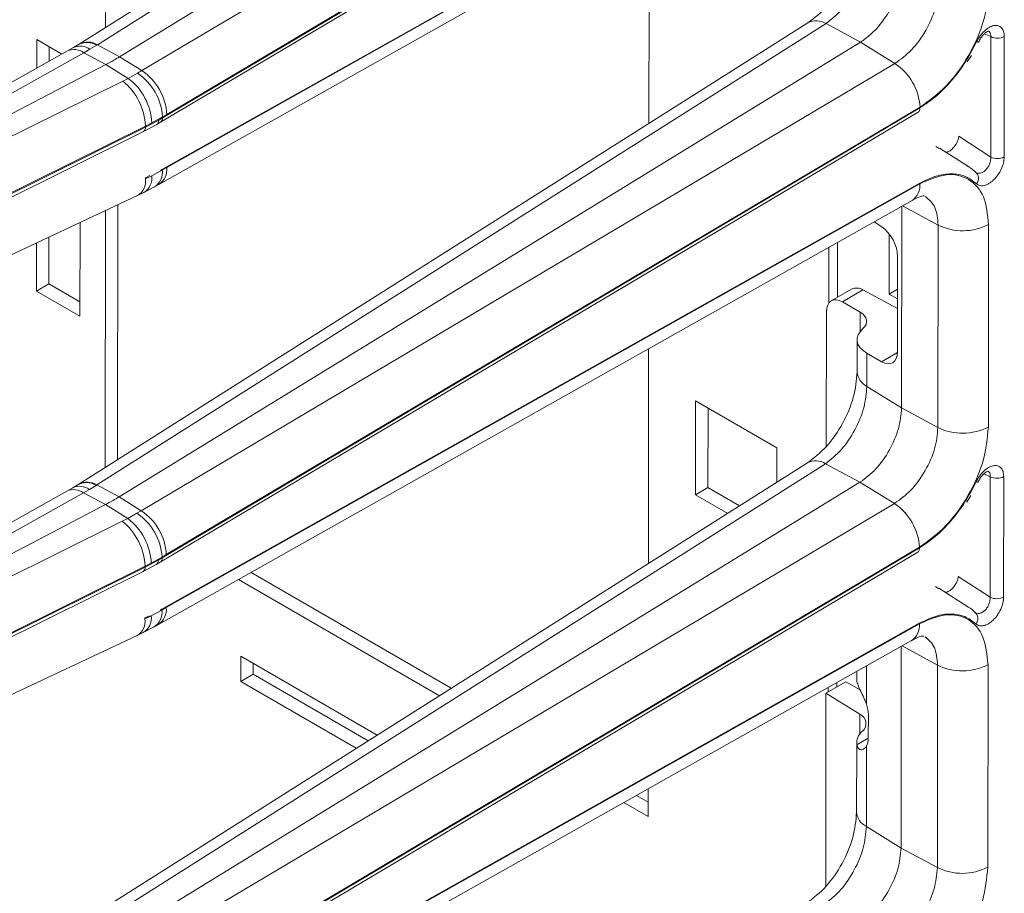
# Model space of a CAD drawing. Units: millimetres. Extents: x -27699 to 9305, y -5166 to 25728.
# Drawn here: x -22376 to -22295, y 23760 to 23832 of the extents above; entities that cross this region are included whole.
import ezdxf

# ---------------------------------------------------------------- set-up
doc = ezdxf.new("R2010")
doc.units = ezdxf.units.MM
doc.layers.add('M-OBJECT-DETAILS', color=7, linetype='Continuous', lineweight=18)

# ---------------------------------------------------------------- blocks, each defined once
blk = doc.blocks.new('AR8665 (isometric)')
at = {"layer": 'M-OBJECT-DETAILS', "linetype": 'Continuous', "lineweight": 9}
for p, q in [((-0.6698352880271159, -45.7342567122987), (-3.040416131664415, -47.23238381681369)), ((-0.6108638342122958, -45.73674386092455), (-2.981443848188974, -47.23487048648667)), ((-0.4988836981265194, -45.79693649478656), (-2.909261706842017, -47.27367094846875)), ((-0.3867845057284285, -45.86610785138168), (-2.836860535066762, -47.31834623651753)), ((-0.3052603847538649, -46.01022253472149), (-2.769124545480508, -47.47160671890265)), ((-2.755142273485262, -47.46060613087684), (-0.3050662441469285, -46.008367745741)), ((-2.775328333461403, -47.48583958531458), (-0.3104918103792897, -46.02387873930866)), ((-2.769124545480508, -47.63834679628451), (-0.3053616033607796, -46.2550704881296)), ((-0.3050662441469285, -46.25664365294017), (-2.755142273485262, -47.63320283862913)), ((-2.780805753488266, -47.68796095072707), (-0.3307297241499327, -46.31140176503823)), ((-2.954707202053669, -47.17821837635006), (-2.954707202053669, -46.34406674244178)), ((-1.18694414303468, -46.7924605039583), (-1.18694414303468, -47.48999639039414)), ((-0.6698352880271159, -47.16320075193732), (-3.040416131664415, -48.66132785645232)), ((-0.6108638342122958, -47.16568790056328), (-2.981443848188974, -48.66381452612529)), ((-0.4988836981265194, -47.22588053442519), (-0.6108638342122958, -47.16568790056328)), ((-3.178531409868356, -47.21785618240631), (-3.097091914286466, -47.26487020248419)), ((-3.178531409868356, -47.31044900078984), (-3.178531409868356, -47.21785618240631)), ((-0.4988836981265194, -47.22588053442519), (-2.909261706842017, -48.70261403004577)), ((-0.3867845057284285, -47.2950509329587), (-0.4988836981265194, -47.22588053442519)), ((-0.1149689888043213, -47.22527827988131), (-0.1149884858309633, -47.22553319044175)), ((-0.07485406367300129, -47.20814681832792), (-0.09620123381682788, -47.19907201094895)), ((-0.07485406367300129, -47.20814681832792), (-0.07485406367300129, -47.59925341839664)), ((-0.03110315046728829, -47.59881254222023), (-0.03110315046728829, -47.20770594215139)), ((-3.078862194271551, -47.2546685386626), (-4.198456139951531, -47.88124980983991)), ((-3.025069897457342, -47.26023929557255), (-4.198456139951531, -47.91692551734559)), ((-3.138155971273363, -47.28785163790292), (-3.138155971273363, -47.24116529765263)), ((-3.059309165419563, -47.2437117254517), (-3.078833156146629, -47.25465272776626)), ((-3.042677371937543, -47.23381230016957), (-3.059309165419563, -47.2437117254517)), ((-3.040416546494725, -47.23238453539875), (-3.042671149482203, -47.23380918588566)), ((-3.025069897457342, -47.26023929557255), (-3.005539269444398, -47.24929828671861)), ((-3.025069897457342, -47.26023929557255), (-2.953505438511002, -47.29870042344851)), ((-3.005539269444398, -47.24929828671861), (-2.983698451176224, -47.23629513775199)), ((-2.981443848188974, -47.23487048648667), (-2.983698451176224, -47.23629513775199)), ((-2.981443848188974, -47.23487048648667), (-2.909261706842017, -47.27367094846875)), ((-2.909261706842017, -47.27367094846875), (-2.836860535066762, -47.31834623651753)), ((-0.1516901867892102, -47.29016390523134), (-0.137739856731514, -47.26892043013038)), ((-2.953505438511002, -47.29870042344851), (-4.184442340849273, -47.94157179838157)), ((-2.880889799441547, -47.34349856432641), (-2.953505438511002, -47.29870042344851)), ((-2.836860535066762, -47.31834623651753), (-2.850919135847562, -47.32668723846598)), ((-0.3867845057284285, -47.2950509329587), (-2.836860535066762, -48.74729027615615)), ((-4.149297083388547, -47.97155502672467), (-2.898405596413113, -47.35246556274308)), ((-2.880889799441547, -47.34349856432641), (-2.898405596413113, -47.35246556274308)), ((-2.850919135847562, -47.32668723846598), (-2.880889799441547, -47.34349856432641)), ((-0.3052603847538649, -47.43916561629851), (-2.769124545480508, -48.90054980047978)), ((-2.755142273485262, -48.88955017051546), (-0.3050662441469285, -47.43731082731802)), ((-2.78166030402258, -47.47888515862724), (-2.824351325667521, -47.50149374669149)), ((-2.80391180434367, -47.4883297168933), (-2.769124545480508, -47.46890211109371)), ((-2.78166030402258, -47.47888515862724), (-2.769124545480508, -47.47160671890265)), ((-2.775328333461403, -48.9147826668916), (-0.3104918103792897, -47.45282182088579)), ((-2.769124545480508, -47.46890211109371), (-2.755142273485262, -47.46060613087684)), ((-2.769124545480508, -47.47160671890265), (-2.769124545480508, -47.46890211109371)), ((-4.25511242554694, -48.20686127072952), (-2.824351325667521, -47.49875081641994)), ((-4.238985065778479, -48.21436657593529), (-2.830520267898464, -47.51574206166561)), ((-2.824351325667521, -47.50149374669149), (-4.232815293886688, -48.20011778200831)), ((-2.830535201791463, -47.5157497278708), (-2.787656261994925, -47.49300813975015)), ((-2.80391180434367, -47.4883297168933), (-2.824351325667521, -47.49875081641994)), ((-2.824351325667521, -47.49875081641994), (-2.824351325667521, -47.50149374669149)), ((-2.787980659333698, -47.49319157623302), (-2.775332066934652, -47.48584126227263)), ((-0.1786607972453567, -47.53162455235918), (-0.07485406367300129, -47.59925341839664)), ((-0.2420659579101994, -47.57164873188367), (-0.2533261131061408, -47.5645991777327)), ((-0.1440485967925724, -47.63243848968034), (-0.2418660096782332, -47.57024958984994)), ((-2.769124545480508, -47.64105140409333), (-2.80391180434367, -47.65952669669343)), ((-2.769124545480508, -47.63834679628451), (-2.775190609783067, -47.64168149083434)), ((-2.755142273485262, -47.63320283862913), (-2.769124545480508, -47.64105140409333)), ((-2.769124545480508, -47.64105140409333), (-2.769124545480508, -47.63834679628451)), ((-0.1440485967925724, -47.63243848968034), (-0.1505713893177472, -47.62857305725754)), ((-2.824351325667521, -47.66669230300909), (-2.81003677455692, -47.6594982219035)), ((-2.824351325667521, -47.66943523328075), (-2.80391180434367, -47.65952669669343)), ((-2.824351325667521, -47.66669230300909), (-2.824351325667521, -47.66943523328075)), ((-0.1168535631136365, -47.65157458619501), (-0.1201253301351244, -47.65165794165443)), ((-2.829816300783705, -47.71433564520942), (-2.794900444509949, -47.69587202998116)), ((-2.794900444509949, -47.69587202998116), (-2.780834791613188, -47.68797676146767)), ((-2.769124545480508, -49.06728987786164), (-0.3053616033607796, -47.68401356970674)), ((-0.3050662441469285, -47.68558769257891), (-2.755142273485262, -49.06214592020615)), ((-4.15475791020117, -48.33384214603871), (-2.849962537045485, -47.7240601544022)), ((-2.850032643375698, -47.72409249680402), (-2.829816300783705, -47.71433564520942)), ((-2.914331763458677, -48.58164583950156), (-2.914331763458677, -47.75414123675796)), ((-2.780805753488266, -49.11690403230421), (-0.3307297241499327, -47.74034580467685)), ((-0.3638526836227811, -48.41358458525667), (-0.3638526836227811, -47.75895548618189)), ((-0.2455928456008678, -47.81980695747393), (-0.3612960841358017, -47.75751984673536)), ((-2.954707202053669, -48.60716145792719), (-2.954707202053669, -47.77301174014201)), ((-3.037109933723286, -47.81152157154531), (-3.037109933723286, -48.11603569283636)), ((-0.4291444927487191, -47.82528434712628), (-0.4533892529325385, -47.80926105143988)), ((-0.2455928456008678, -47.81980695747393), (-0.2455928456008678, -48.47724796725333)), ((-0.08152578029603319, -48.47559462172239), (-0.08152578029603319, -47.8181536119431)), ((-3.138155971273363, -48.01108656786175), (-3.138155971273363, -47.85874328167506)), ((-0.4044973471193316, -47.84888095961367), (-0.4044973471193316, -48.04404576568197)), ((-3.178531409868356, -48.03439481243277), (-3.178531409868356, -47.87761186893601)), ((-0.6013214915224125, -47.89237592553957), (-0.6013214915224125, -48.07353578759421)), ((-0.57317400734496, -48.05433776152586), (-0.57317400734496, -47.87656177293229)), ((-0.3772857202259274, -48.2314531633823), (-0.3772857202259274, -47.92164287773858)), ((-3.138155971273363, -48.01108656786175), (-3.178531409868356, -48.03439481243277)), ((-3.037110763384135, -48.06941872474135), (-3.138155971273363, -48.01108656786175)), ((-3.037109933723286, -48.11603569283636), (-3.178531409868356, -48.03439481243277)), ((-0.5273804694641058, -48.02790030637539), (-0.5929543632325931, -48.06575530948157)), ((-0.5568371582464806, -48.06932644249412), (-0.489956548855389, -48.03071708851576)), ((-0.3772857202259274, -48.09121744543438), (-0.489956548855389, -48.03071708851576)), ((-0.4044973471193316, -48.04404576568197), (-0.377286135056238, -48.02833706732702)), ((-0.4044973471193316, -48.04404576568197), (-0.3772857202259274, -48.05975470351325)), ((-0.5568371582464806, -48.06932644249412), (-0.4988720828764599, -48.10278857462754)), ((-0.6086951011086512, -48.1014779795288), (-0.6086951011086512, -48.53899020780818)), ((-0.4988720828764599, -48.16554352351068), (-0.4988720828764599, -48.10278857462754)), ((-0.5085616903429582, -48.1918383658566), (-0.5085616903429582, -48.2971427451356)), ((-1.18694414303468, -48.22140358553531), (-1.18694414303468, -48.91893947197116)), ((-0.4768317312070849, -48.2360762464391), (-0.4768317312070849, -48.34364356714389)), ((-0.4768317312070849, -48.2360762464391), (-0.4291444927487191, -48.26360517936985)), ((-0.4291444927487191, -48.26360517936985), (-0.3773189066544091, -48.23368690534596)), ((-0.4768317312070849, -48.34364356714389), (-0.3638526836227811, -48.41358458525667)), ((-1.033830258462103, -48.69546203419111), (-1.033830258462103, -48.39006458013364)), ((-1.033830258462103, -48.39006458013364), (-0.7693618019814039, -48.54273897029418)), ((-0.9934548198671109, -48.6721537896201), (-0.9934548198671109, -48.41337369537996)), ((-0.3638526836227811, -48.41358458525667), (-0.2455928456008678, -48.47724796725333)), ((-0.7693618019814039, -48.54273897029418), (-0.7693618019814039, -48.65504103127216)), ((-0.6698352880271159, -48.59214479157595), (-3.040416131664415, -50.09027093802933)), ((-0.6108638342122958, -48.59463194020191), (-2.981443848188974, -50.09275760770231)), ((-0.4988836981265194, -48.65482361600232), (-0.6108638342122958, -48.59463194020191)), ((-0.07485406367300129, -48.63709085796654), (-0.09620123381682788, -48.62801509252608)), ((-3.042677371937543, -48.6627563398082), (-3.059309165419563, -48.67265576509033)), ((-3.040416546494725, -48.66132761697588), (-3.042671149482203, -48.66275226746268)), ((-3.005539269444398, -48.67824232635735), (-2.983698451176224, -48.66523917739062)), ((-2.981443848188974, -48.66381452612529), (-2.983698451176224, -48.66523917739062)), ((-2.981443848188974, -48.66381452612529), (-2.909261706842017, -48.70261403004577)), ((-0.4988836981265194, -48.65482361600232), (-2.909261706842017, -50.1315571116229)), ((-0.3867845057284285, -48.72399497259744), (-0.4988836981265194, -48.65482361600232)), ((-0.1149689888043213, -48.65422231951993), (-0.1149884858309633, -48.65447627201877)), ((-0.07485406367300129, -48.63709085796654), (-0.07485406367300129, -49.02819649997377)), ((-0.03110315046728829, -49.02775562379725), (-0.03110315046728829, -48.63664998179001)), ((-3.078862194271551, -48.68361162023962), (-4.198456139951531, -49.31019384947854)), ((-3.025069897457342, -48.68918237714968), (-4.198456139951531, -49.34586859892272)), ((-3.059309165419563, -48.67265576509033), (-3.078833156146629, -48.68359580934327)), ((-3.025069897457342, -48.68918237714968), (-3.005539269444398, -48.67824232635735)), ((-3.025069897457342, -48.68918237714968), (-2.953505438511002, -48.72764350502564)), ((-0.9934548198671109, -48.6721537896201), (-1.033830258462103, -48.69546203419111)), ((-0.9290432807574689, -48.75595426880659), (-1.033830258462103, -48.69546203419111)), ((-0.8904939253916382, -48.73159184882616), (-0.9934548198671109, -48.6721537896201)), ((-0.1516901867892102, -48.71910794487007), (-0.137739856731514, -48.69786351170751)), ((-2.953505438511002, -48.72764350502564), (-4.184442340849273, -49.37051487995871)), ((-2.880889799441547, -48.77244164590343), (-2.953505438511002, -48.72764350502564)), ((-2.909261706842017, -48.70261403004577), (-2.836860535066762, -48.74729027615615)), ((-0.3867845057284285, -48.72399497259744), (-2.836860535066762, -50.17623335773328)), ((-2.850919135847562, -48.75563032004311), (-2.880889799441547, -48.77244164590343)), ((-2.836860535066762, -48.74729027615615), (-2.850919135847562, -48.75563032004311)), ((-4.149297083388547, -49.4004990663633), (-2.898405596413113, -48.7814096023817)), ((-2.880889799441547, -48.77244164590343), (-2.898405596413113, -48.7814096023817)), ((-2.775328333461403, -50.34372670653033), (-0.3104918103792897, -48.88176586052441)), ((-0.3052603847538649, -48.86810965593725), (-2.769124545480508, -50.3294938401184)), ((-2.769124545480508, -48.89784519267084), (-2.755142273485262, -48.88955017051546)), ((-2.755142273485262, -50.31849421015409), (-0.3050662441469285, -48.86625390889515)), ((-2.78166030402258, -48.90782919826586), (-2.824351325667521, -48.93043778633023)), ((-2.80391180434367, -48.91727279847032), (-2.824351325667521, -48.92769389799696)), ((-2.80391180434367, -48.91727279847032), (-2.769124545480508, -48.89784519267084)), ((-2.787980659333698, -48.92213561587164), (-2.775332066934652, -48.91478434384965)), ((-2.78166030402258, -48.90782919826586), (-2.769124545480508, -48.90054980047978)), ((-2.769124545480508, -48.90054980047978), (-2.769124545480508, -48.89784519267084)), ((-4.25511242554694, -49.63580531036826), (-2.824351325667521, -48.92769389799696)), ((-4.238985065778479, -49.64330965751242), (-2.830520267898464, -48.94468610130423)), ((-2.824351325667521, -48.93043778633023), (-4.232815293886688, -49.62906086358544)), ((-2.830535201791463, -48.94469280944793), (-2.787656261994925, -48.92195122132728)), ((-2.824351325667521, -48.92769389799696), (-2.824351325667521, -48.93043778633023)), ((-1.827591552350441, -49.32380637902997), (-2.47936886013008, -48.94754334823256)), ((-1.866141737376893, -49.34816832005754), (-2.520291874795703, -48.97053548386668)), ((-0.1786607972453567, -48.9605685919978), (-0.07485406367300129, -49.02819649997377)), ((-0.2420659579101994, -49.0005918134608), (-0.2533261131061408, -48.99354321737144)), ((-0.1440485967925724, -49.06138157125736), (-0.2418660096782332, -48.99919267142707)), ((-2.769124545480508, -49.06999448567046), (-2.80391180434367, -49.08846977827056)), ((-2.769124545480508, -49.06728987786164), (-2.775190609783067, -49.07062457241148)), ((-2.755142273485262, -49.06214592020615), (-2.769124545480508, -49.06999448567046)), ((-2.769124545480508, -49.06999448567046), (-2.769124545480508, -49.06728987786164)), ((-0.1440485967925724, -49.06138157125736), (-0.1505713893177472, -49.05751709689628)), ((-0.1168535631136365, -49.08051766777203), (-0.1201253301351244, -49.08060198129306)), ((-2.824351325667521, -49.09563538458622), (-2.81003677455692, -49.08844130348064)), ((-2.824351325667521, -49.09837927291937), (-2.80391180434367, -49.08846977827056)), ((-2.824351325667521, -49.09563538458622), (-2.824351325667521, -49.09837927291937)), ((-2.769124545480508, -50.49623295943866), (-0.3053616033607796, -49.11295665128387)), ((-2.850032643375698, -49.15303557838104), (-2.829816300783705, -49.14327872678643)), ((-2.829816300783705, -49.14327872678643), (-2.794900444509949, -49.1248160696199)), ((-2.794900444509949, -49.1248160696199), (-2.780834791613188, -49.1169208011064)), ((-0.3050662441469285, -49.11453173221753), (-2.755142273485262, -50.49108900178328)), ((-4.15475791020117, -49.76278618567744), (-2.849962537045485, -49.15300323597921)), ((-2.780805753488266, -50.54584711388122), (-0.3307297241499327, -49.16928984431547)), ((-0.3638526836227811, -49.84252766683369), (-0.3638526836227811, -49.18789952582051)), ((-0.2455928456008678, -49.24875003905106), (-0.3612960841358017, -49.18646292831249)), ((-2.512766852129289, -49.21984251727929), (-2.068714186029865, -49.47618866493735)), ((-2.512766852129289, -49.3014961886696), (-2.512766852129289, -49.21984251727929)), ((-2.472391413534297, -49.27818794409859), (-2.472391413534297, -49.2431497164024)), ((-0.5085616903429582, -49.26920350963417), (-0.5085616903429582, -49.29449441892882)), ((-0.4768317312070849, -49.25137624566332), (-0.4768317312070849, -49.37565216012888)), ((-0.2455928456008678, -49.24875003905106), (-0.2455928456008678, -49.90619104883035)), ((-0.08152578029603319, -49.90453770329952), (-0.08152578029603319, -49.24709669352023)), ((-2.472391413534297, -49.27818794409859), (-2.512766852129289, -49.3014961886696)), ((-2.136238612134321, -49.51886131487186), (-2.512766852129289, -49.3014961886696)), ((-2.097688427107641, -49.49449937384441), (-2.472391413534297, -49.27818794409859)), ((-0.5436911842500649, -49.30265089681541), (-0.6086951011086512, -49.34017685925528)), ((-0.4973600262271702, -49.32939730502869), (-0.5436911842500649, -49.30265089681541)), ((-0.6013214915224125, -49.32131900711659), (-0.6013214915224125, -49.33591986542604)), ((-0.57317400734496, -49.3196707528665), (-0.57317400734496, -49.30550485450942)), ((-0.6086951011086512, -49.34017685925528), (-0.6086951011086512, -49.9679332893852)), ((-0.6086951011086512, -49.34017685925528), (-0.4988720828764599, -49.40816470729999)), ((-0.4988720828764599, -49.4731902621013), (-0.4988720828764599, -49.40816470729999)), ((-0.4707822601185399, -49.48618862343631), (-0.4707822601185399, -49.40903592529639)), ((-0.5078689236477203, -49.50760778933636), (-0.4707822601185399, -49.48619811419883)), ((-0.5085616903429582, -49.50023622471724), (-0.5085616903429582, -49.72608582671273)), ((-0.4768317312070849, -49.7725866487209), (-0.4768317312070849, -49.51208012753375)), ((-1.18694414303468, -49.65034666711244), (-1.18694414303468, -49.74026074534936)), ((-1.18694414303468, -49.69364425620745), (-1.224953389276607, -49.67170198540634)), ((-1.18694414303468, -49.74026074534936), (-1.265876403942002, -49.69469412104047)), ((-0.4768317312070849, -49.7725866487209), (-0.3638526836227811, -49.84252766683369)), ((-0.3638526836227811, -49.84252766683369), (-0.2455928456008678, -49.90619104883035))]:
    blk.add_line(p, q, dxfattribs=at)
at = {"layer": 'M-OBJECT-DETAILS', "linetype": 'Continuous', "lineweight": 9, "flags": 128}
for points in [[(-0.1149884858309633, -47.22553319044175), (-0.1150984158755364, -47.22569759804855), (-0.1161529146415887, -47.22595341062981), (-0.1182108880400392, -47.22569886413805), (-0.1211976666065766, -47.22494451266493)], [(-0.1149884858309633, -48.65447627201877), (-0.1150984158755364, -48.65464067962557), (-0.1161529146415887, -48.65489649220683), (-0.1182108880400392, -48.65464290377668), (-0.1211976666065766, -48.65388855230356)], [(-0.5078689236477203, -49.30186598354805), (-0.508527674253628, -49.29612142204826), (-0.5085616903429582, -49.29449441892882)]]:
    blk.add_lwpolyline(points, dxfattribs=at)
at = {"layer": 'M-OBJECT-DETAILS', "linetype": 'Continuous', "lineweight": 9}
for centre, radius, start, end in [((-0.6424947218190482, -47.21530708683565), 0.05884366318580905, 57.4835925770454, 117.6863173809595), ((-3.015034287421713, -47.28488806597852), 0.05782047480636434, 57.18348200749432, 121.6048906859848), ((-3.013077483720508, -47.28455575473299), 0.0589008724694793, 57.51589235133783, 117.6550145005288), ((-0.0534164375619639, -47.16447770945888), 0.04864733171186853, 243.853091549162, 297.3016038561955), ((-3.056865704754728, -47.30476596278402), 0.05471377755798086, 54.46995306861805, 113.7050415900081), ((-3.037338138083669, -47.29379737401109), 0.0546931148921409, 54.45055295015117, 113.6782975006426), ((-2.939338761321096, -47.47181337149095), 0.1845371192285561, 3.481808843243278, 56.26684091447606), ((-0.4892689718124075, -47.44852165227371), 0.1845435652511492, 3.482801974874109, 56.26584778294506), ((-3.025933199310202, -47.50891105732808), 0.2018377622661903, 2.885411787221261, 50.81456931827137), ((-2.998890347175347, -47.49908859055495), 0.1952751533792166, 3.158365733146305, 52.82306955515391), ((-2.953461060532845, -47.48029344593476), 0.1846881514638087, 3.53617673744686, 56.27436610990956), ((-2.7838444662857, -47.47365911419593), 0.01486231458928461, 304.9598159077739, 7.937564634951262), ((-2.838218865209001, -47.50394927309378), 0.0140832617972444, 303.1374048868379, 10.04128762744121), ((-0.0534164375619639, -47.55558430952783), 0.04864733171176486, 243.853091549162, 297.3016038562683), ((-2.826894153004787, -47.64735889566725), 0.05811292458201434, 303.3959973330266, 6.23107524680983), ((-2.812822553142723, -47.63955970632992), 0.05802951342466956, 303.4442547420707, 6.28911197464267), ((-2.878831068232785, -47.67720853283913), 0.0550315049403035, 301.6401009444877, 8.12028943784076), ((-2.859568600714283, -47.66674365091581), 0.05612275305524262, 301.9712289104968, 7.388254625165917), ((-0.1412927778835638, -47.66831450677762), 0.02651615620287802, 319.3047355594521, 51.81848203366236), ((-0.3644176611205694, -47.69116437535422), 0.05961283492295227, 304.4100791710417, 5.367774712120589), ((-0.1652013272514523, -47.65603765544824), 0.1824367849653882, 243.8543768915288, 297.3003522963797), ((-0.5111815236980419, -48.06269674518478), 0.03838226149862142, 56.42767496130097, 114.963606640418), ((-0.4508949594819569, -48.29183313799047), 0.05793994042611325, 185.5874155380251, 243.4070370548644), ((-0.1652013272514523, -48.31347866522765), 0.1824367849653686, 243.8543768915288, 297.3003522963797), ((-0.6424920263195872, -48.64418721492757), 0.05878833038211852, 57.45232495752747, 117.7175850002851), ((-3.015034216878121, -48.71382543409129), 0.05781482986483436, 57.17995758438591, 121.6084151088683), ((-3.013074722394549, -48.71343430851459), 0.05884415865129535, 57.48391558525407, 117.6869912666817), ((-0.0534164375619639, -48.59342174909773), 0.04864733171169353, 243.853091549162, 297.3016038562683), ((-3.056865957754553, -48.73371148737397), 0.05471591274749339, 54.4712241141199, 113.7037705445771), ((-3.037338569268059, -48.72273697649098), 0.05468975552874964, 54.44748269846686, 113.6793475860494), ((-0.4892653542779044, -48.87746368938429), 0.1845398909494169, 3.482546519974627, 56.26643655724069), ((-2.953463403362775, -48.90923787498571), 0.1846905729474516, 3.536549134170953, 56.27399371319614), ((-2.939337788594685, -48.90075685236707), 0.1845361143639124, 3.481654017846257, 56.26699573988616), ((-3.025929498737696, -48.93785329015202), 0.2018340236611313, 2.885224033199533, 50.81505949478724), ((-2.998893087727311, -48.92803312874003), 0.1952779700260958, 3.158748159358287, 52.82268712877438), ((-2.783842029650032, -48.902603257848), 0.01486004802964745, 304.9544627259569, 7.942917816836753), ((-2.838226934872864, -48.93288981889543), 0.01409059950898331, 303.1571152949217, 10.02157721932013), ((-0.0534164375619639, -48.98452739110485), 0.04864733171180489, 243.853091549162, 297.3016038562683), ((-2.826878662154286, -49.07630926221566), 0.05809831663309559, 303.3871973068382, 6.239875273190453), ((-2.812807574696308, -49.06850981494779), 0.05801539554312941, 303.4357361616574, 6.297630554972153), ((-0.1412937106865684, -49.09725811357305), 0.02651714567393114, 319.305340652974, 51.8175992347598), ((-2.878824532218687, -49.10615481524724), 0.05502535134331289, 301.6360552241078, 8.123562650275439), ((-2.859560353381994, -49.09569063455717), 0.05611507618813002, 301.9661949640604, 7.393288571564368), ((-0.3644176611207968, -49.12010841499284), 0.05961283492320527, 304.4100791710417, 5.367774712120589), ((-0.1652013272514523, -49.08498073702526), 0.1824367849654161, 243.8543768915288, 297.3003522963797), ((-0.511011033163868, -49.43851083121444), 0.0326839616740468, 309.8757711822767, 68.19777551798303), ((-0.4606710945663508, -49.50109727101187), 0.04764474702245469, 128.0799994782121, 187.8538767004848), ((-0.4509756925624515, -49.72086779036852), 0.05782192528500169, 185.1775991304281, 243.4379538118358), ((-0.1652013272514523, -49.74242174680467), 0.1824367849654002, 243.8543768915288, 297.3003522963797)]:
    blk.add_arc(centre, radius, start, end, dxfattribs=at)
for centre, major_axis, ratio, start_param, end_param in [((-0.4310194509473604, -47.88837837731603), (-0.03736860807514406, 0.06933417673069996), 0.5568907903777042, 3.943348315299424, 5.479238057054202), ((-0.5549619679641182, -48.13474190277475), (-0.03736860807512615, 0.0693341767306821), 0.5568907903780759, 5.549051227133914, 7.084940968888712), ((-0.5564590033902732, -48.13386685929879), (0.07872957378005381, 0.002301255902685061), 0.5567969556255424, 5.699547964736048, 7.017403214736505), ((-0.3904513245622638, -48.18945757866015), (0.1180943606700449, 0.003451883854045496), 0.5567969556255484, 2.557955311145745, 3.875810561146462), ((-0.4310194509473604, -48.19818892996216), (-0.03736860807514406, 0.06933417673069996), 0.5568907903778121, 2.407458573543753, 3.943348315299327), ((-0.5245153646478684, -49.37577048854564), (-0.03736860807512614, 0.06933417673067307), 0.5568907903781315, 3.943348315298667, 4.42243248079955), ((-0.5245153646478684, -49.45292379677915), (-0.03736860807512615, 0.069334176730691), 0.5568907903780203, 3.464264149798839, 3.94334831529917)]:
    blk.add_ellipse(centre, major_axis=major_axis, ratio=ratio, start_param=start_param, end_param=end_param, dxfattribs=at)
for points, knots in [([(-0.5085608606823371, -46.86820110041731), (-0.5109848841079838, -46.89510569273853), (-0.5158308887384919, -46.94889221046753), (-0.5530880613539466, -47.03618933464895), (-0.6063279533086643, -47.11438058247654), (-0.64865546906276, -47.14691780707051), (-0.6698431698039258, -47.16320482428284)], [0, 0, 0, 0, 0.2501704728473625, 0.5001301789844182, 0.7497823345273885, 1, 1, 1, 1]), ([(-0.6108638342122958, -47.16568790056328), (-0.5932178691577974, -47.15167484125959), (-0.5579877410875724, -47.12369780104677), (-0.5137634837901714, -47.05708989298171), (-0.4828579717459434, -46.98301070622847), (-0.478840870735894, -46.93747501035807), (-0.4768317312070849, -46.91470048556675)], [0, 0, 0, 0, 0.2505586674799777, 0.5002397951674519, 0.7500466182167265, 1, 1, 1, 1]), ([(-0.4988836981265194, -47.22588053442519), (-0.487963350800328, -47.21830478917047), (-0.4674812454286439, -47.20409578940678), (-0.4340474410125807, -47.16900686429312), (-0.3991248064803585, -47.11846653556984), (-0.3696952160830733, -47.05008516640999), (-0.3657654136272868, -47.00606646933682), (-0.3638526836227811, -46.98464150367954)], [0, 0, 0, 0, 0.1541800444259054, 0.2891787066651402, 0.5008182332081001, 0.7570361477883198, 0.9999999999999999, 0.9999999999999999, 0.9999999999999999, 0.9999999999999999]), ([(-0.2455928456008678, -47.0483048856762), (-0.247715106439955, -47.07104542204922), (-0.2519523604075857, -47.11644861952186), (-0.2845339067123405, -47.18955705092753), (-0.3311085955037925, -47.25472865056247), (-0.3682202390950806, -47.28160609481154), (-0.3867845057284285, -47.2950509329587)], [0, 0, 0, 0, 0.2505206131949971, 0.5001833151727256, 0.7499779231793876, 1, 1, 1, 1]), ([(-0.3050662441469285, -47.43731082731802), (-0.2756748167232672, -47.41602430671151), (-0.2169184300455527, -47.37347043487182), (-0.1431791451309437, -47.27028894820626), (-0.09159585727502417, -47.15454037135964), (-0.08488633008710167, -47.08265581200408), (-0.08152578029603319, -47.04665154014538)], [0, 0, 0, 0, 0.2500205069598156, 0.4998158603343968, 0.7494765787613121, 1, 1, 1, 1]), ([(-0.03110315046728829, -47.20770594215139), (-0.03157493452658855, -47.20193668065838), (-0.03251712492055958, -47.19041500532251), (-0.03991787978065986, -47.17832953291202), (-0.0509664763640103, -47.1716771448107), (-0.06504381195600217, -47.1713804604766), (-0.08067959465665808, -47.17739512273204), (-0.09628082571566665, -47.18916896053383), (-0.1106749925745589, -47.20542013913166), (-0.1176904318158449, -47.2184369878745), (-0.1211976666065766, -47.22494451266493)], [0, 0, 0, 0, 0.1253684900912484, 0.2503708736224636, 0.3753689719371413, 0.5003493245271106, 0.6253025568346092, 0.7502319613141174, 0.8751332418693931, 1, 1, 1, 1]), ([(-0.1150063235363632, -47.22557459464736), (-0.1127653778860349, -47.22132195107986), (-0.1085125070924278, -47.21325127626346), (-0.1011344355958954, -47.20373440367996), (-0.0945300870750998, -47.1971447411629), (-0.0878661556635052, -47.19206808142019), (-0.08291464910189461, -47.19017850148737), (-0.08278326766071586, -47.19021352914092), (-0.08273501078519985, -47.19022639492391)], [0, 0, 0, 0, 0.1866284217511236, 0.354183763479915, 0.5047350220108231, 0.6393197266237969, 0.8675208395762017, 1, 1, 1, 1]), ([(-0.08272505485660986, -47.19050933355106), (-0.0813458483753493, -47.19117348509099), (-0.07792481337219215, -47.19282087124793), (-0.07496182535601292, -47.19893578384278), (-0.07489006629589312, -47.20506945918021), (-0.07485406367300129, -47.20814681832792)], [0, 0, 0, 0, 0.2518214731948993, 0.6246273389404849, 0.9999999999999999, 0.9999999999999999, 0.9999999999999999, 0.9999999999999999]), ([(-0.1211976666065766, -47.22494451266493), (-0.1326846475751609, -47.24701274819074), (-0.1559634319012275, -47.29173482935937), (-0.2015613941046013, -47.35184460854327), (-0.2520830154855958, -47.40360302545139), (-0.2876900515061607, -47.42741538154769), (-0.3052603847538649, -47.43916561629851)], [0, 0, 0, 0, 0.2467263890037034, 0.4999999924119509, 0.7532744159870968, 1, 1, 1, 1]), ([(-2.953505438511002, -47.29870042344851), (-2.945017311478068, -47.29416636770463), (-2.929859824067762, -47.28606977671461), (-2.915555619192901, -47.2774595053246), (-2.909261706842017, -47.27367094846875)], [0, 0, 0, 0, 0.5599956512059474, 1, 1, 1, 1]), ([(-0.311112811422845, -47.45301027594257), (-0.3105766543142181, -47.45272286602699), (-0.308956586351087, -47.45185441983983), (-0.3070241171008092, -47.44910952006114), (-0.3053924972764435, -47.44484472932618), (-0.3053052430109346, -47.44109393548501), (-0.3052603847538649, -47.43916561629851)], [0, 0, 0, 0, 0.1344285795623358, 0.4061933183721252, 0.694718274112863, 1, 1, 1, 1]), ([(-2.78166030402258, -47.47888515862724), (-2.781952207508994, -47.48176980335722), (-2.782558925416879, -47.48776550295372), (-2.785332981420197, -47.49252949815502), (-2.787832822142946, -47.49300594905048), (-2.787967384762396, -47.4930315956766)], [0, 0, 0, 0, 0.4673237595074137, 0.9713268491154873, 1, 1, 1, 1]), ([(-0.22262285910233, -47.58287872046219), (-0.2225073394172341, -47.58293268659565), (-0.2205200368200622, -47.58386107414174), (-0.2150843237709523, -47.58266486934463), (-0.206995391501323, -47.57893886321688), (-0.1985795992670774, -47.5720405108425), (-0.1908893687577802, -47.56293418930136), (-0.1845812763435788, -47.55250482906331), (-0.1801113269602865, -47.54155199067623), (-0.1791449342788383, -47.53493799053751), (-0.1786607972453567, -47.53162455235918)], [0, 0, 0, 0, 0.008727262159826587, 0.1501364095086933, 0.2920184772840689, 0.4336701457210528, 0.5754767409541254, 0.7170533560709746, 0.8582512560066018, 1, 1, 1, 1]), ([(-0.1211885403388351, -47.68560398833495), (-0.117664746867149, -47.68806786718392), (-0.1106276298221474, -47.69298830420291), (-0.0961970738439959, -47.69258547482821), (-0.08058546639654196, -47.68630804128645), (-0.0649534508479519, -47.6742385304816), (-0.05089465274068061, -47.65767080579235), (-0.03987212690731212, -47.63826406123951), (-0.03250712751764695, -47.61767414379301), (-0.03157109515177581, -47.605099102385), (-0.03110315046728829, -47.59881254222023)], [0, 0, 0, 0, 0.1253728316309235, 0.2503731553884747, 0.3753707387555051, 0.5003445345956479, 0.6253049417608932, 0.750230273476781, 0.8751342152931761, 1, 1, 1, 1]), ([(-0.07485406367300129, -47.59925341839664), (-0.07487723004328473, -47.60290290456408), (-0.074923451885752, -47.61018440667146), (-0.07843819556342169, -47.62198842359157), (-0.08420070379020217, -47.63300870323269), (-0.09190217264290368, -47.64233115213858), (-0.1006861271487196, -47.64887797155438), (-0.1094516039440805, -47.65228698358612), (-0.1145135570811817, -47.65164870015087), (-0.1168697414975668, -47.65135159872716)], [0, 0, 0, 0, 0.14651639985717, 0.2923314201929808, 0.4377109994595972, 0.5827795917381111, 0.7278584908459036, 0.8733264481972904, 1, 1, 1, 1]), ([(-0.1221405760068137, -47.65056641367687), (-0.1297960800388864, -47.64280533922806), (-0.1387574580921864, -47.6337203825816), (-0.1503758642252251, -47.62915964792819), (-0.1520689269045761, -47.62849504647215)], [0, 0, 0, 0, 0.8542775437436155, 1, 1, 1, 1]), ([(-0.3053616033607796, -47.68401356970674), (-0.2877835466076704, -47.6754627278184), (-0.2521606964783132, -47.6581340001128), (-0.2016098667882034, -47.65152724789539), (-0.1559817442780513, -47.6589650134049), (-0.1326845383764521, -47.67680222336799), (-0.1211885403388351, -47.68560398833495)], [0, 0, 0, 0, 0.2467258965192042, 0.5000029160322191, 0.7532766152134512, 1, 1, 1, 1]), ([(-0.08152578029603319, -47.8181536119431), (-0.0848726045476269, -47.78609101720861), (-0.09156325151661804, -47.72199458245507), (-0.1430618813305955, -47.66577027310962), (-0.2168128890655225, -47.64763308128681), (-0.2756146120627818, -47.67292159907299), (-0.3050662441469285, -47.68558769257891)], [0, 0, 0, 0, 0.2500186042958195, 0.4998129842617505, 0.7494746206419441, 1, 1, 1, 1]), ([(-0.3307587622748542, -47.74036161541744), (-0.3204211812360427, -47.73478783471376), (-0.3005393108883254, -47.72406799756004), (-0.2934500804317395, -47.72520922254955), (-0.2900468962607192, -47.72575706745931)], [0, 0, 0, 0, 0.519950128325197, 1, 1, 1, 1]), ([(-0.2868029228729938, -47.72756331790868), (-0.2749878715223986, -47.73772812308562), (-0.2513471498241415, -47.75806686924705), (-0.2475115213076151, -47.79922076619584), (-0.2455928456008678, -47.81980695747393)], [0, 0, 0, 0, 0.4997754087828252, 1, 1, 1, 1]), ([(-0.5085608606823371, -48.29714418199444), (-0.5109849351902085, -48.32404876814905), (-0.5158310674980839, -48.37783555719557), (-0.5530877642263476, -48.46513311594833), (-0.6063279808322477, -48.54332461793354), (-0.648655478244109, -48.57586184531419), (-0.6698431698039258, -48.59214886392147)], [0, 0, 0, 0, 0.2501698130356917, 0.5001314973651929, 0.7497829944635275, 1, 1, 1, 1]), ([(-0.6108638342122958, -48.59463194020191), (-0.593217919884637, -48.58061845244151), (-0.5579880952948315, -48.55264071739634), (-0.5137632456076062, -48.48603394766826), (-0.4828578513681805, -48.41195431940525), (-0.478840840434259, -48.36641838062553), (-0.4768317312070849, -48.34364356714389)], [0, 0, 0, 0, 0.250558852358348, 0.5002372931279391, 0.750043531787697, 1, 1, 1, 1]), ([(-0.3638526836227811, -48.41358458525667), (-0.3658738117599114, -48.43566571049712), (-0.3699161222868952, -48.47982855370049), (-0.4010509613806335, -48.55122231071311), (-0.4456204019559209, -48.61507327733887), (-0.4811290163643207, -48.64157331675983), (-0.4988836981265194, -48.65482361600232)], [0, 0, 0, 0, 0.2499876629575037, 0.4999820363195648, 0.7499857437885954, 1, 1, 1, 1]), ([(-0.2455928456008678, -48.47724796725333), (-0.247715093933266, -48.49998851742725), (-0.2519523229300376, -48.5453917424544), (-0.2845341475849636, -48.61850017308268), (-0.3311083164187494, -48.68367270611168), (-0.3682201981989692, -48.71055017753145), (-0.3867845057284285, -48.72399497259744)], [0, 0, 0, 0, 0.2505200853902223, 0.5001822613706506, 0.7499784499338301, 1, 1, 1, 1]), ([(-0.3050662441469285, -48.86625390889515), (-0.2756747534533588, -48.84496781912151), (-0.216918026456824, -48.80241465369386), (-0.1431797087802806, -48.69923226510741), (-0.09159546363116533, -48.58348383904161), (-0.08488621790911566, -48.51159922801025), (-0.08152578029603319, -48.47559462172239)], [0, 0, 0, 0, 0.2500197206928153, 0.4998161075115562, 0.7494745556494429, 1, 1, 1, 1]), ([(-0.03110315046728829, -48.63664998179001), (-0.03157493423736923, -48.63088071804566), (-0.03251712405358376, -48.61935903821393), (-0.03991788323605761, -48.60727359944735), (-0.05096646340621191, -48.60062108358659), (-0.06504390128429804, -48.60032487571675), (-0.08067950749318697, -48.60633780197895), (-0.09628081237769948, -48.61811215442299), (-0.1106752657590278, -48.63436334053677), (-0.1176904794488109, -48.64738066755831), (-0.1211976666065766, -48.65388855230356)], [0, 0, 0, 0, 0.125367771986773, 0.250369439510553, 0.375366821842341, 0.5003464585510672, 0.6253000661372669, 0.7502287550273603, 0.8751293201543136, 1, 1, 1, 1]), ([(-0.1150063235363632, -48.65451767622437), (-0.1127654130061728, -48.65026490428659), (-0.10851267413409, -48.64219410971884), (-0.1011342337860697, -48.63267890922089), (-0.09453014524524406, -48.62608749740627), (-0.08786613638426388, -48.6210113966921), (-0.08291457661107415, -48.61912105922465), (-0.08278324963112027, -48.6191571702941), (-0.08273501078519985, -48.61917043456253)], [0, 0, 0, 0, 0.1866275463571864, 0.3541766662673054, 0.5047287753196992, 0.6393128486535068, 0.8675128912122982, 1, 1, 1, 1]), ([(-0.08272505485660986, -48.61945241512819), (-0.08134584788695065, -48.62011656741186), (-0.07792481167257392, -48.62176395541383), (-0.074961732517977, -48.62787906285007), (-0.07489003639125258, -48.63401314955456), (-0.07485406367300129, -48.63709085796654)], [0, 0, 0, 0, 0.2518126661054628, 0.6246054935086052, 1, 1, 1, 1]), ([(-0.1211976666065766, -48.65388855230356), (-0.1326846856895827, -48.67595646327015), (-0.1559636823139954, -48.72067814617117), (-0.2015615474351762, -48.78078755963372), (-0.2520828389092458, -48.8325472162287), (-0.2876900249375467, -48.8563594923728), (-0.3052603847538649, -48.86810965593725)], [0, 0, 0, 0, 0.2467239271806543, 0.4999979042948307, 0.7532740519427893, 1, 1, 1, 1]), ([(-2.953505438511002, -48.72764350502564), (-2.945017309064497, -48.72310997037846), (-2.929859810103835, -48.71501430605861), (-2.915555617583323, -48.7064030308776), (-2.909261706842017, -48.70261403004577)], [0, 0, 0, 0, 0.559995383711511, 1, 1, 1, 1]), ([(-0.311112811422845, -48.88195335751959), (-0.3105766525764011, -48.88166594978418), (-0.3089565793616202, -48.88079751018495), (-0.3070243076585939, -48.87805269725743), (-0.3053923823390505, -48.87378860738897), (-0.3053052062266488, -48.87003801673075), (-0.3052603847538649, -48.86810965593725)], [0, 0, 0, 0, 0.1344346262198123, 0.4062115891287859, 0.6947045424046482, 1, 1, 1, 1]), ([(-2.78166030402258, -48.90782919826586), (-2.7819519745658, -48.91071412434985), (-2.782558239669697, -48.91671071897554), (-2.785335238929065, -48.92146760836624), (-2.787832824188854, -48.9219496639588), (-2.787967384762396, -48.92197563531533)], [0, 0, 0, 0, 0.4672863656533317, 0.9712993773067643, 0.9999999999999999, 0.9999999999999999, 0.9999999999999999, 0.9999999999999999]), ([(-0.22262285910233, -49.01182276010093), (-0.2225073397132746, -49.01187672710819), (-0.2205201176893752, -49.01280509442608), (-0.2150840691899703, -49.01160754718956), (-0.2069955298966306, -49.00788178231198), (-0.1985794883191829, -49.00098477580173), (-0.1908893860838816, -48.99187815403218), (-0.1845812717410809, -48.98144888860145), (-0.1801113281148901, -48.97049602532297), (-0.1791449346640093, -48.96388202851006), (-0.1786607972453567, -48.9605685919978)], [0, 0, 0, 0, 0.008727334203532203, 0.1501319464002124, 0.2920151854146016, 0.4336654706579509, 0.5754732365070098, 0.7170510203413554, 0.8582500858681782, 1, 1, 1, 1]), ([(-0.1211885403388351, -49.11454802797357), (-0.1176647421584676, -49.11701187700396), (-0.1106276157106549, -49.12193225447425), (-0.09619716755105401, -49.12152987173874), (-0.08058533814823932, -49.11525078534623), (-0.0649537547728869, -49.10318159557403), (-0.05089408406615803, -49.08661473589984), (-0.03987269562799156, -49.0672075756645), (-0.03250678149879604, -49.04661754731978), (-0.03157099546456266, -49.03404250144627), (-0.03110315046728829, -49.02775562379725)], [0, 0, 0, 0, 0.1253726658666365, 0.2503728243524197, 0.3753692681045934, 0.5003428987080427, 0.6253000647030077, 0.7502299770240507, 0.8751278054472827, 1, 1, 1, 1]), ([(-0.07485406367300129, -49.02819649997377), (-0.07487714364651765, -49.03184629414307), (-0.0749231890019928, -49.03912776139157), (-0.07843867340011457, -49.05093201951036), (-0.08420037808559755, -49.06195258790581), (-0.09190222021265981, -49.07127519567632), (-0.1006860865309136, -49.07782193768742), (-0.1094518428171796, -49.0812313492778), (-0.1145135908216162, -49.08059219491452), (-0.1168697414975668, -49.08029468030429)], [0, 0, 0, 0, 0.146527548383816, 0.2923275930313978, 0.437714583144629, 0.5827806486284237, 0.7278570207619735, 0.8733224443625278, 1, 1, 1, 1]), ([(-0.1221405760068137, -49.079509495254), (-0.1297956827131657, -49.07174776786803), (-0.1387564746421504, -49.06266216961535), (-0.1503758561520954, -49.05810335515343), (-0.1520689269045761, -49.05743908611078)], [0, 0, 0, 0, 0.8542890814756754, 1, 1, 1, 1]), ([(-0.3053616033607796, -49.11295665128387), (-0.2877835443703134, -49.10440580569934), (-0.2521606897066704, -49.08707707050337), (-0.2016098947158298, -49.08047037560766), (-0.1559814697361617, -49.08790795189793), (-0.1326844922925829, -49.10574586500786), (-0.1211885403388351, -49.11454802797357)], [0, 0, 0, 0, 0.2467251998085438, 0.500001504111676, 0.7532744880924015, 1, 1, 1, 1]), ([(-0.08152578029603319, -49.24709669352023), (-0.08487260349511416, -49.2150340925516), (-0.09156324835953455, -49.1509376453356), (-0.1430618939430133, -49.09471342937786), (-0.2168127935733537, -49.07657589436315), (-0.2756145993403152, -49.10186523762081), (-0.3050662441469285, -49.11453173221753)], [0, 0, 0, 0, 0.2500187267252132, 0.4998132290107394, 0.7494749876455263, 0.9999999999999999, 0.9999999999999999, 0.9999999999999999, 0.9999999999999999]), ([(-0.3307587622748542, -49.16930565505606), (-0.3204211812360427, -49.16373187435238), (-0.3005393108883254, -49.15301203719866), (-0.2934500804317395, -49.15415326218817), (-0.2900468962607192, -49.15470110709794)], [0, 0, 0, 0, 0.519950128325197, 1, 1, 1, 1]), ([(-0.2868029228729938, -49.1565073575473), (-0.2749878706893014, -49.16667183329878), (-0.2513469993582476, -49.18701004760783), (-0.2475114791345732, -49.22816379423625), (-0.2455928456008678, -49.24875003905106)], [0, 0, 0, 0, 0.4997722807420527, 1, 1, 1, 1]), ([(-0.5078689236477203, -49.30186598354805), (-0.5064108437102277, -49.3071021268654), (-0.5034883281437033, -49.31759723756534), (-0.4933661606532951, -49.33795215394252), (-0.4835172437931305, -49.35789965017432), (-0.4788139496424719, -49.37038863664338), (-0.4768317312070849, -49.37565216012888)], [0, 0, 0, 0, 0.277453725012087, 0.5561168557852986, 0.8129240222860585, 1, 1, 1, 1]), ([(-0.4768317312070849, -49.51208012753375), (-0.4798391197236924, -49.51586664761999), (-0.4858606359439364, -49.52344817291726), (-0.4969194792136022, -49.52453165969746), (-0.5048058477459563, -49.51834960972815), (-0.5069423348002147, -49.51085721941718), (-0.5078689236477203, -49.50760778933636)], [0, 0, 0, 0, 0.2715663288271661, 0.5437412043216648, 0.8021217537000961, 1, 1, 1, 1]), ([(-0.5085608606823371, -49.72608726357146), (-0.5109849351902085, -49.75299184972619), (-0.5158310674980839, -49.8067786387727), (-0.5530877642263476, -49.89407619752535), (-0.6063279808322477, -49.97226769951067), (-0.648655478244109, -50.00480492689132), (-0.6698431698039258, -50.0210919454986)], [0, 0, 0, 0, 0.2501698130356917, 0.5001314973651929, 0.7497829944635275, 1, 1, 1, 1]), ([(-0.6108638342122958, -50.02357502177904), (-0.593217919884637, -50.00956153401864), (-0.5579880952948315, -49.98158379897347), (-0.5137632456076062, -49.91497702924528), (-0.4828578513681805, -49.84089740098239), (-0.478840840434259, -49.79536146220266), (-0.4768317312070849, -49.7725866487209)], [0, 0, 0, 0, 0.250558852358348, 0.5002372931279391, 0.750043531787697, 1, 1, 1, 1]), ([(-0.3638526836227811, -49.84252766683369), (-0.3658738117599114, -49.86460879207425), (-0.3699161222868952, -49.9087716352775), (-0.4010509613806335, -49.98016539229025), (-0.4456204019559209, -50.04401635891588), (-0.4811290163643207, -50.07051639833685), (-0.4988836981265194, -50.08376669757945)], [0, 0, 0, 0, 0.2499876629575037, 0.4999820363195648, 0.7499857437885954, 1, 1, 1, 1]), ([(-0.2455928456008678, -49.90619104883035), (-0.247715093933266, -49.92893159900427), (-0.2519523229300376, -49.97433482403142), (-0.2845341475849636, -50.04744325465981), (-0.3311083164187494, -50.11261578768881), (-0.3682201981989692, -50.13949325910846), (-0.3867845057284285, -50.15293805417446)], [0, 0, 0, 0, 0.2505200853902223, 0.5001822613706506, 0.7499784499338301, 1, 1, 1, 1]), ([(-0.3050662441469285, -50.29519890659537), (-0.2756747788348548, -50.27391204409093), (-0.216918217388411, -50.23135741704323), (-0.1431796835395289, -50.12817546729821), (-0.09159546996556855, -50.01242689035007), (-0.08488622002300872, -49.9405422994862), (-0.08152578029603319, -49.90453770329952)], [0, 0, 0, 0, 0.2500204538051713, 0.499816596445735, 0.7494748005402804, 1, 1, 1, 1])]:
    blk.add_open_spline(points, degree=3, knots=knots, dxfattribs=at)

msp = doc.modelspace()

# ---------------------------------------------------------------- block references
at = {"layer": 'M-OBJECT-DETAILS', "lineweight": 18, "extrusion": (0.06891582699023864, -0.0174524064372837, 0.9974698102197377), "xscale": 25.4, "yscale": 25.4, "zscale": 25.4, "rotation": 284.1764500774954}
msp.add_blockref('AR8665 (isometric)', (18791.38343791775, 27684.62348693599, -1973.129192721381), dxfattribs=at)

doc.saveas('drawing.dxf')
